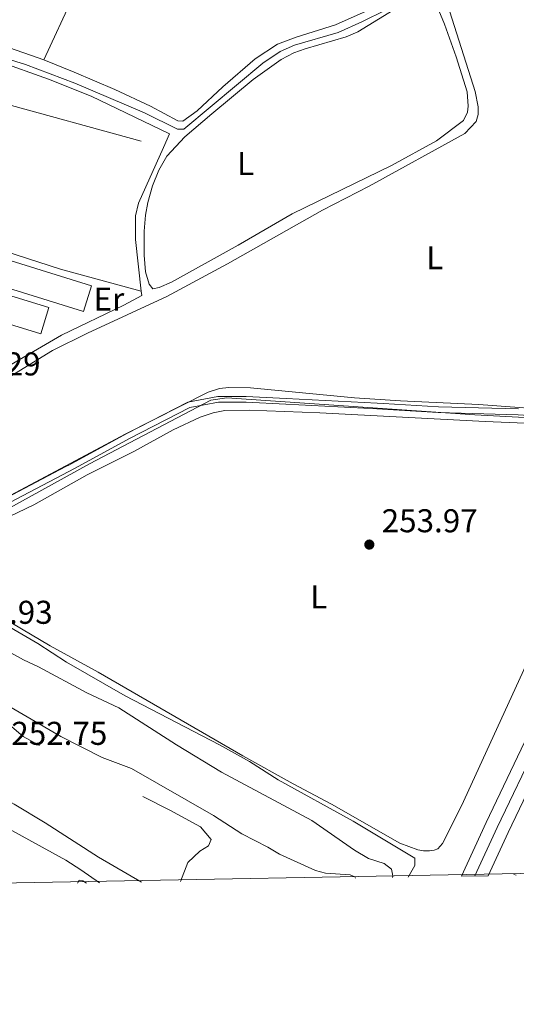
# Model space of a CAD drawing. Units: metres. Extents: x 629488 to 636483, y 4641714 to 4646469.
# Drawn here: x 631548 to 631699, y 4641714 to 4642013 of the extents above; entities that cross this region are included whole.
import ezdxf
from ezdxf.enums import TextEntityAlignment as Align

# ---------------------------------------------------------------- set-up
doc = ezdxf.new("R2010")
doc.units = ezdxf.units.M
doc.header["$MEASUREMENT"] = 0
for name, pattern in [('DGN Style 2', [87.52960000000002, 52.51776000000001, -35.01184000000001]), ('DGN Style 3', [122.54144000000002, 87.52960000000002, -35.01184000000001]), ('DGN Style 4', [140.1348896, 70.02368000000001, -35.01184000000001, 0.08752960000000001, -35.01184000000001])]:
    doc.linetypes.add(name, pattern=pattern)
for name, color, linetype, lineweight in [('Nivel 1', 7, 'Continuous', 0), ('Nivel 13', 7, 'Continuous', 0), ('Nivel 15', 7, 'Continuous', 0), ('Nivel 20', 7, 'Continuous', 0), ('Nivel 21', 7, 'Continuous', 0), ('Nivel 23', 7, 'Continuous', 0), ('Nivel 36', 7, 'Continuous', 0), ('Nivel 37', 7, 'Continuous', 0), ('Nivel 41', 7, 'Continuous', 0), ('Nivel 49', 7, 'Continuous', 0), ('Nivel 5', 7, 'Continuous', 0), ('Nivel 52', 7, 'Continuous', 0), ('Nivel 54', 7, 'Continuous', 0), ('Nivel 57', 7, 'Continuous', 0), ('Nivel 61', 7, 'Continuous', 0), ('Nivel 7', 7, 'Continuous', 0)]:
    doc.layers.add(name, color=color, linetype=linetype, lineweight=lineweight)
doc.styles.add('Style-Arial', font='txt')
doc.styles.add('Style-Arial Narrow', font='txt')

# ---------------------------------------------------------------- blocks, each defined once
blk = doc.blocks.new('5PATER')
at = {"layer": 'Nivel 7', "linetype": 'Continuous', "lineweight": 0}
h = blk.add_hatch(color=51, dxfattribs=at)
edge = h.paths.add_edge_path()
edge.add_ellipse((-0.02562835812568665, 0.05483373999595642), major_axis=(-10.95721237942168, -11.10700355961717), ratio=0.9994222409660316, start_angle=0, end_angle=360)

msp = doc.modelspace()

# ---------------------------------------------------------------- linework, layer by layer
at = {"layer": 'Nivel 1', "color": 7, "linetype": 'Continuous', "lineweight": 0}
msp.add_polyline3d([(631543.4600000009, 4641865.489999998, 254.43), (631565.2399999984, 4641876.969999999, 254.38), (631581.7300000004, 4641885.949999999, 254.38), (631599.9899999984, 4641895.350000001, 254.43), (631608.7199999988, 4641896.989999998, 254.24), (631617.0899999999, 4641896.989999998, 254.13), (631629.1499999985, 4641896.390000001, 254.06), (631656.8299999982, 4641895.010000002, 254.25), (631675.4899999984, 4641893.879999999, 254.16), (631699.7300000004, 4641893.199999999, 254.47), (631723.8599999994, 4641891.640000001, 254.38), (631738.4499999993, 4641891.59, 253.13), (631741.4899999984, 4641901.030000001, 253.28), (631743.2800000012, 4641908.789999999, 253.17), (631745.4200000018, 4641918.98, 253.3), (631749.1499999985, 4641932.989999998, 253.81), (631751.6700000018, 4641943.050000001, 254), (631749.2899999991, 4641949.489999998, 253.79), (631745.6400000006, 4641956.670000002, 253.8), (631742.6799999997, 4641968.559999999, 253.54), (631741.0300000012, 4641986.18, 253.23), (631739.6499999985, 4642002.280000001, 253.32), (631739.9699999988, 4642015.48, 253.25)], dxfattribs=at)
at = {"layer": 'Nivel 13', "color": 4, "linetype": 'Continuous', "lineweight": 0}
for points in [[(631539.870000001, 4642002.75, 254.13), (631550.1400000006, 4641999.57, 254.02), (631565.120000001, 4641993.960000001, 253.98), (631586.2300000004, 4641984.940000001, 253.16), (631596.2899999991, 4641980.010000002, 252.98), (631597.629999999, 4641979.920000002, 253.09), (631598.1900000013, 4641980, 253.09), (631622.1799999997, 4641999.989999998, 252.98), (631627.4299999997, 4642003.580000002, 252.98), (631631.8299999982, 4642005.489999998, 252.94), (631645.0399999991, 4642009.34, 252.86), (631652.2300000004, 4642012.609999999, 252.9), (631659.6400000006, 4642016.219999999, 252.83), (631669.629999999, 4642021.789999999, 252.72), (631678.7800000012, 4642025.75, 252.72), (631698.0300000012, 4642036.370000001, 252.34), (631712.0399999991, 4642041.899999999, 252.01), (631723.3299999982, 4642043.870000001, 251.75), (631734.0799999982, 4642044.5, 251.6), (631752.4499999993, 4642044.68, 251.87)], [(631436.3900000006, 4641780.330000002, 255.51), (631446.2600000016, 4641791.41, 255.4), (631453.0899999999, 4641797.760000002, 255.25), (631456.3599999994, 4641801.25, 255.25), (631461.8999999985, 4641809.09, 255.25), (631467.5399999991, 4641818.300000001, 255.1), (631473.25, 4641823.75, 255.1), (631476.25, 4641826.050000001, 255.1), (631478.3900000006, 4641827.23, 255.07), (631484.1499999985, 4641828.210000001, 255.07), (631487.0100000016, 4641829.170000002, 255.07), (631490.4600000009, 4641833.370000001, 254.96), (631496, 4641837.489999998, 254.81), (631500.870000001, 4641841.960000001, 254.66), (631506.4899999984, 4641845.670000002, 254.32), (631544.4800000004, 4641864.350000001, 254.18), (631569.5700000003, 4641878.23, 254.03), (631606.370000001, 4641897.609999999, 254.47), (631611.2399999984, 4641898.289999999, 254.62), (631686.6000000015, 4641893.16, 254.06), (631730.1700000018, 4641890.84, 253.62), (631736.3399999999, 4641890.870000001, 253.62), (631739.1700000018, 4641894.690000001, 253.54), (631739.5100000016, 4641894.989999998, 253.54)]]:
    msp.add_polyline3d(points, dxfattribs=at)
at = {"layer": 'Nivel 15', "color": 7, "linetype": 'Continuous', "lineweight": 0, "extrusion": (-0.00536926101615564, -0.02158517321348988, 0.9997525950621404), "elevation": -103331.5378561932, "flags": 128}
msp.add_lwpolyline([(-507715.8229047991, 4655974.299859889), (-507630.3954893928, 4655969.363951355), (-507630.8561448865, 4655961.271498296), (-507716.2859742045, 4655966.216886275), (-507715.8229047991, 4655974.299859889)], dxfattribs=at)
at = {"layer": 'Nivel 15', "color": 7, "linetype": 'Continuous', "lineweight": 0, "extrusion": (-0.004325002220863699, -0.01753742422237551, 0.9998368532452852), "elevation": -83882.55942931591, "flags": 128}
msp.add_lwpolyline([(-498285.0729540363, 4657361.38614979), (-498364.050666444, 4657365.815127388), (-498364.5161269363, 4657357.51079439), (-498285.5384145249, 4657353.081816792), (-498285.0729540363, 4657361.38614979)], dxfattribs=at)
at = {"layer": 'Nivel 20', "color": 7, "linetype": 'DGN Style 2', "lineweight": 0, "extrusion": (0.006472661575079535, -0.001789255168028431, 0.9999774513548184), "elevation": -3962.950963360697, "flags": 128}
msp.add_lwpolyline([(631519.7397828065, 4641990.609788869), (631577.1511692554, 4641974.739763469)], dxfattribs=at)
at = {"layer": 'Nivel 20', "color": 7, "linetype": 'DGN Style 2', "lineweight": 0}
for points in [[(631592.0300000012, 4641974.399999999, 254.65), (631593.8900000006, 4641978.57, 254.61), (631570.0700000003, 4641990.010000002, 254.68), (631557.0700000003, 4641995.170000002, 254.68), (631538.4499999993, 4642001.82, 254.86)], [(631585.2899999991, 4641930.77, 254.76), (631583.4899999984, 4641946.390000001, 254.8), (631583.5700000003, 4641953.640000001, 254.8), (631584.4600000009, 4641957.489999998, 254.8), (631592.0300000012, 4641974.399999999, 254.65)], [(631543.2899999991, 4641907.059999999, 255.06), (631561.0799999982, 4641917.359999999, 255.13), (631579.9699999988, 4641926.440000001, 254.84), (631585.4499999993, 4641929.440000001, 254.76), (631585.2899999991, 4641930.77, 254.76)]]:
    msp.add_polyline3d(points, dxfattribs=at)
at = {"layer": 'Nivel 21', "color": 1, "linetype": 'DGN Style 2', "lineweight": 0, "extrusion": (0.02548456732723767, -0.00825556406375305, 0.9996411268500975), "elevation": -21967.86429380678, "flags": 128}
msp.add_lwpolyline([(4610509.782982346, 829237.05784861), (4610509.782982346, 829237.8044408672)], dxfattribs=at)
at = {"layer": 'Nivel 21', "color": 7, "linetype": 'Continuous', "lineweight": 13}
for points in [[(631682.5100000016, 4641752.960000001, 251.9), (631690.0500000007, 4641769.309999999, 251.88), (631703.8299999982, 4641798.100000001, 251.76), (631715.7699999996, 4641823.989999998, 251.54), (631726.9600000009, 4641847.780000001, 251.39), (631735.5899999999, 4641866.289999999, 251.35), (631748.7300000004, 4641894.25, 251.24), (631752.1700000018, 4641901.41, 251.19)], [(631690.6799999997, 4641753.109999999, 251.9), (631696.7100000009, 4641766.190000001, 251.88), (631710.4800000004, 4641794.98, 251.76), (631722.4299999997, 4641820.879999999, 251.54), (631729.9600000009, 4641836.890000001, 251.44)]]:
    msp.add_polyline3d(points, dxfattribs=at)
at = {"layer": 'Nivel 23', "color": 7, "linetype": 'DGN Style 4', "lineweight": 0}
msp.add_polyline3d([(631707.1499999985, 4641796.539999999, 251.76), (631693.379999999, 4641767.75, 251.88), (631686.5899999999, 4641753.030000001, 251.9)], dxfattribs=at)
at = {"layer": 'Nivel 36', "color": 92, "linetype": 'Continuous', "lineweight": 0}
for points in [[(631555.6700000018, 4642001, 254.11), (631526.6099999994, 4642011.170000002, 254.34), (631524.3299999982, 4642012.260000002, 254.34), (631523.0899999999, 4642013.399999999, 254.34), (631523, 4642015.489999998, 254.34), (631523.5700000003, 4642018.129999999, 254.34), (631525.3900000006, 4642021.830000002, 254.3), (631539.2800000012, 4642043, 254.26), (631553.2800000012, 4642065.170000002, 253.78), (631556.8999999985, 4642071.489999998, 253.63), (631557.7399999984, 4642072.580000002, 253.44), (631558.8900000006, 4642072.850000001, 253.37), (631561.3900000006, 4642072.350000001, 253.33), (631583.0599999987, 4642063.830000002, 253.37), (631587.3900000006, 4642062.239999998, 253.31)], [(631555.6700000018, 4642001, 254.11), (631564.7399999984, 4642020.550000001, 253.74), (631579.6499999985, 4642047.120000001, 253.55), (631587.3900000006, 4642062.239999998, 253.31)], [(631587.3900000006, 4642062.239999998, 253.31), (631597.629999999, 4642058.5, 253.18), (631614.4400000013, 4642051.859999999, 252.59), (631628.4499999993, 4642046.379999999, 252.55), (631641.7399999984, 4642041.789999999, 252.77), (631664.620000001, 4642034.609999999, 253.07), (631666.75, 4642033.510000002, 253.59), (631667.4699999988, 4642032.670000002, 253.55), (631667.9299999997, 4642031, 253.48), (631668.0599999987, 4642029.059999999, 253.44), (631668.1400000006, 4642022.91, 253.76), (631661.8299999982, 4642019.550000001, 253.89), (631644.3099999987, 4642011.670000002, 254), (631632.3299999982, 4642007.940000001, 254.04), (631626.6900000013, 4642005.800000001, 253.96), (631619.8500000015, 4642001.309999999, 253.78), (631610.0399999991, 4641992.830000002, 253.63), (631602.2600000016, 4641985.5, 253.48), (631597.9400000013, 4641982.440000001, 253.55), (631596.3399999999, 4641982.5, 253.78), (631588.1099999994, 4641986.960000001, 253.96), (631577.2300000004, 4641992.030000001, 254.26), (631564.8599999994, 4641997.330000002, 254.15), (631555.6700000018, 4642001, 254.11)], [(631673.6799999997, 4642020.989999998, 253.71), (631677.379999999, 4642011.91, 253.63), (631680.9699999988, 4642001.969999999, 254), (631684.2399999984, 4641991.280000001, 254.08)], [(631684.2399999984, 4641991.280000001, 254.08), (631684.5500000007, 4641986.969999999, 254.08), (631684.379999999, 4641985.109999999, 254.08), (631683.1000000015, 4641982.57, 254.08), (631674.9800000004, 4641976.420000002, 253.97), (631661.25, 4641968.91, 254.04), (631631.1400000006, 4641954.210000001, 254.41), (631614.75, 4641944.670000002, 254.52), (631594.4699999988, 4641933.420000002, 254.56), (631590.6900000013, 4641931.850000001, 254.67), (631588.8299999982, 4641931.460000001, 254.64), (631587.629999999, 4641932.830000002, 254.56), (631586.5899999999, 4641936.57, 254.49), (631586.1999999993, 4641941.629999999, 254.52), (631586.129999999, 4641949, 254.52), (631586.5300000012, 4641953.84, 254.49), (631587.2300000004, 4641957.640000001, 254.41), (631588.7100000009, 4641962.760000002, 254.38), (631590.629999999, 4641967.460000001, 254.34), (631593.0799999982, 4641971.73, 254.23), (631598.5300000012, 4641977.629999999, 254), (631606.6900000013, 4641984.670000002, 253.56), (631619.2300000004, 4641995.059999999, 253.48), (631627.7300000004, 4642001.18, 253.52), (631631.5799999982, 4642003.109999999, 253.48), (631635.1000000015, 4642004.41, 253.48), (631647.5, 4642008.07, 253.48), (631651.0899999999, 4642009.489999998, 253.45), (631663.5899999999, 4642017.239999998, 253.45)], [(631545.4899999984, 4641904.789999999, 253.97), (631558.3599999994, 4641912.739999998, 253.86), (631568.9499999993, 4641917.98, 253.6), (631593.0599999987, 4641929.09, 253.45), (631611.4600000009, 4641939.02, 253.6), (631640.3200000003, 4641955.379999999, 253.63), (631654.5300000012, 4641962.670000002, 253.56), (631683.5899999999, 4641978.629999999, 253.48), (631686.9699999988, 4641982.27, 253.63), (631687.5899999999, 4641984.469999999, 253.78), (631687.6400000006, 4641986.699999999, 253.89), (631686.7300000004, 4641991.379999999, 254.08), (631678.9800000004, 4642015.57, 254.19)], [(631737.879999999, 4641974.850000001, 254.26), (631739.4899999984, 4641966.899999999, 254.3), (631740.870000001, 4641962.010000002, 254.34), (631742.3299999982, 4641957.739999998, 254.34), (631747.4299999997, 4641945.960000001, 254.3), (631748.1700000018, 4641943.25, 254.26), (631748.0399999991, 4641940.98, 254.26), (631747.0700000003, 4641937.32, 254.23), (631741.379999999, 4641918.510000002, 253.89), (631737.2300000004, 4641897.850000001, 254.08), (631736.1799999997, 4641895.5, 254.12), (631734.2899999991, 4641894.07, 254.15), (631732.3999999985, 4641893.670000002, 254.23), (631727.8200000003, 4641893.59, 254.45), (631715.0199999996, 4641894.32, 254.56), (631687.7600000016, 4641896.32, 255.31), (631664.0100000016, 4641897.420000002, 255.27), (631650.0799999982, 4641898.289999999, 255.27), (631618.4499999993, 4641901.390000001, 255.12), (631611.8299999982, 4641901.510000002, 254.75), (631609.0100000016, 4641901.190000001, 254.71), (631605.629999999, 4641900, 254.71), (631580.6400000006, 4641887.390000001, 254.6), (631527.1099999994, 4641858.949999999, 254.6)], [(631485.0100000016, 4641963.109999999, 254.79), (631513.6999999993, 4641952.649999999, 254.53), (631560.6999999993, 4641937.41, 254.27), (631585.2899999991, 4641930.77, 254.53)], [(631537.8099999987, 4641858.710000001, 254.07), (631552.620000001, 4641865.780000001, 254.07), (631568.870000001, 4641874.949999999, 253.99), (631582.9699999988, 4641882.050000001, 253.88), (631594.9299999997, 4641888.609999999, 253.81), (631603.1499999985, 4641892.449999999, 253.88), (631607.0799999982, 4641893.789999999, 253.88), (631610.6099999994, 4641894.489999998, 253.88), (631618.0500000007, 4641894.600000001, 253.7), (631639.4899999984, 4641893.809999999, 253.51), (631689.75, 4641891.149999999, 253.4), (631706.6900000013, 4641890.43, 253.77), (631731.0899999999, 4641888.140000001, 254.18), (631731.6499999985, 4641887.59, 254.22), (631731.8099999987, 4641886.809999999, 254.18), (631729.5500000007, 4641878.710000001, 254.14), (631708.7300000004, 4641831.620000001, 254.18), (631682.5799999982, 4641774.379999999, 254.44)], [(631682.5799999982, 4641774.379999999, 254.44), (631676.7800000012, 4641762.899999999, 254.44), (631675.3500000015, 4641761.289999999, 254.51), (631674.2300000004, 4641760.830000002, 254.55), (631672.8200000003, 4641760.629999999, 254.55), (631671.0399999991, 4641760.690000001, 254.55), (631669.25, 4641760.969999999, 254.55), (631663.7899999991, 4641763.030000001, 254.51), (631643.1000000015, 4641774.879999999, 254.55), (631631.3900000006, 4641780.98, 254.59), (631616.0799999982, 4641789.57, 254.55), (631572.1400000006, 4641814.989999998, 254.7), (631557.629999999, 4641822.93, 254.85), (631522.6999999993, 4641843.640000001, 254.55)]]:
    msp.add_polyline3d(points, dxfattribs=at)
at = {"layer": 'Nivel 36', "color": 7, "linetype": 'DGN Style 3', "lineweight": 0}
msp.add_polyline3d([(631542.6700000018, 4641867.030000001, 254.3), (631562.379999999, 4641877.41, 254.41), (631563.2300000004, 4641877.850000001, 254.4), (631564.4200000018, 4641878.489999998, 254.39), (631580.9200000018, 4641887.48, 254.15), (631599.4200000018, 4641897, 253.88), (631608.5599999987, 4641898.719999999, 253.73), (631617.129999999, 4641898.710000001, 253.57), (631629.2399999984, 4641898.120000001, 253.34), (631656.9299999997, 4641896.73, 252.81), (631658.8099999987, 4641896.620000001, 252.78), (631675.5700000003, 4641895.600000001, 252.79), (631699.8099999987, 4641894.93, 252.79)], dxfattribs=at)
at = {"layer": 'Nivel 49', "color": 7, "linetype": 'Continuous', "lineweight": 0, "elevation": 251.9, "flags": 128}
msp.add_lwpolyline([(631682.5100000016, 4641752.960000001), (631690.6799999997, 4641753.109999999)], dxfattribs=at)
at = {"layer": 'Nivel 5', "color": 30, "linetype": 'Continuous', "lineweight": 0, "flags": 128}
for points, elevation in [([(631540.3599999994, 4641831.5), (631553.8299999982, 4641823.649999999), (631562.5799999982, 4641818.030000001), (631580.4200000018, 4641807.809999999), (631609.0799999982, 4641792.899999999), (631618.1499999985, 4641787.77), (631626.8299999982, 4641782.260000002), (631649.629999999, 4641769.710000001), (631668.3599999994, 4641758.440000001), (631668.3599999994, 4641756.16), (631666.3399999999, 4641752.66)], 255), ([(631661.5500000007, 4641752.57), (631661.6900000013, 4641753.050000001), (631661.3000000007, 4641755.050000001), (631659.0399999991, 4641756.800000001), (631654.3399999999, 4641758.289999999), (631650.0500000007, 4641760.859999999), (631637.0500000007, 4641769.870000001), (631609.6400000006, 4641784.530000001), (631596, 4641792.859999999), (631578.4699999988, 4641804.140000001), (631568.7699999996, 4641808.640000001), (631554.0500000007, 4641816.57), (631549.5100000016, 4641818.670000002), (631530.5799999982, 4641829.129999999)], 260), ([(631540.2699999996, 4641807.370000001), (631560.8000000007, 4641795.359999999), (631573.3999999985, 4641788.989999998), (631582.2899999991, 4641785.66), (631607.2300000004, 4641771.370000001), (631615.8299999982, 4641765.870000001), (631623.7300000004, 4641761.789999999), (631627.2699999996, 4641759.620000001), (631638.2199999988, 4641754.73), (631641.25, 4641753.920000002), (631648.75, 4641753.379999999), (631650.1000000015, 4641752.75), (631650.3099999987, 4641752.359999999)], 260)]:
    msp.add_lwpolyline(points, dxfattribs=dict(at, elevation=elevation))
at = {"layer": 'Nivel 5', "color": 30, "linetype": 'DGN Style 3', "lineweight": 0, "elevation": 255, "flags": 128}
for points in [[(631585.3299999982, 4641751.16), (631572.3099999987, 4641758.719999999), (631556.0399999991, 4641769.190000001), (631546.6400000006, 4641774.830000002), (631529.129999999, 4641784.600000001), (631515.4100000001, 4641792.93), (631502.7699999996, 4641799.91), (631489.3900000006, 4641808.129999999), (631488.4299999997, 4641808.469999999), (631486.1099999994, 4641807.489999998), (631484.8000000007, 4641807.82), (631483.0500000007, 4641811.32), (631481.5500000007, 4641815.52), (631482.4100000001, 4641816.690000001), (631490.8000000007, 4641820.649999999), (631496.1400000006, 4641824.59), (631500.1499999985, 4641825.510000002), (631503.6999999993, 4641824.469999999), (631512.379999999, 4641819.420000002), (631533.8900000006, 4641805.469999999), (631538.5100000016, 4641803.48), (631542.370000001, 4641801.359999999), (631549.3999999985, 4641795.41), (631569.7100000009, 4641784.219999999), (631579.5300000012, 4641780.25), (631593.9299999997, 4641773.07), (631603.25, 4641767.93), (631606.5500000007, 4641764.149999999), (631605.7300000004, 4641762.170000002), (631603.1000000015, 4641760.600000001), (631599.4499999993, 4641757.170000002), (631597.2300000004, 4641751.379999999)], [(631519.25, 4641749.940000001), (631518.4600000009, 4641755.510000002), (631517.3399999999, 4641760.440000001), (631517.25, 4641765.59), (631518.0300000012, 4641769.949999999), (631519.4899999984, 4641772.09), (631523.5300000012, 4641774.460000001), (631526.2899999991, 4641775.390000001), (631528.7899999991, 4641775.32), (631534.4800000004, 4641773.109999999), (631562.3299999982, 4641757.809999999), (631566.9600000009, 4641754.920000002), (631572.6099999994, 4641750.93)], [(631568.620000001, 4641750.850000001), (631567.5700000003, 4641751.52), (631566.4100000001, 4641751.710000001), (631565.879999999, 4641750.800000001)]]:
    msp.add_lwpolyline(points, dxfattribs=at)
at = {"layer": 'Nivel 52', "color": 7, "linetype": 'Continuous', "lineweight": 0}
for points in [[(631488.4200000018, 4641957.75, 256.62), (631486.0199999996, 4641950.02, 256.43), (631567.7300000004, 4641924.600000001, 256.32), (631570.129999999, 4641932.34, 256.5)], [(631557.1700000018, 4641925.77, 256.39), (631481.5500000007, 4641948.98, 256.47), (631479.1099999994, 4641941.030000001, 256.32), (631554.7300000004, 4641917.82, 256.24)]]:
    msp.add_3dface(points, dxfattribs=at)
at = {"layer": 'Nivel 54', "color": 9, "linetype": 'Continuous', "lineweight": 0}
msp.add_polyline3d([(631703.8299999982, 4641798.100000001, 251.76), (631690.0500000007, 4641769.309999999, 251.88), (631682.5100000016, 4641752.960000001, 251.9), (631690.6799999997, 4641753.109999999, 251.9), (631696.7100000009, 4641766.190000001, 251.88), (631710.4800000004, 4641794.98, 251.76)], dxfattribs=at)
at = {"layer": 'Nivel 57', "color": 6, "linetype": 'Continuous', "lineweight": 0}
msp.add_polyline3d([(631542.6700000018, 4641867.030000001, 254.3), (631562.379999999, 4641877.41, 254.41), (631563.2300000004, 4641877.850000001, 254.4), (631564.4200000018, 4641878.489999998, 254.39), (631580.9200000018, 4641887.48, 254.15), (631599.4200000018, 4641897, 253.88), (631608.5599999987, 4641898.719999999, 253.73), (631617.129999999, 4641898.710000001, 253.57), (631629.2399999984, 4641898.120000001, 253.34), (631656.9299999997, 4641896.73, 252.81), (631658.8099999987, 4641896.620000001, 252.78), (631675.5700000003, 4641895.600000001, 252.79), (631699.8099999987, 4641894.93, 252.79)], dxfattribs=at)
at = {"layer": 'Nivel 61', "color": 7, "linetype": 'Continuous', "lineweight": 0}
msp.add_3dface([(636482.9800000004, 4641843.219999999), (629572.1400000006, 4641714.030000001), (629487.7399999984, 4646340.289999999), (636394.1400000006, 4646469.449999999)], dxfattribs=at)

# ---------------------------------------------------------------- block references
at = {"layer": 'Nivel 7', "color": 51, "linetype": 'Continuous', "lineweight": 0, "xscale": 0.1000009313241567, "yscale": 0.1000009313241567, "zscale": 0.1000009313241567}
msp.add_blockref('5PATER', (631654.5500000007, 4641853.719999999, 253.98), dxfattribs=at)

# ---------------------------------------------------------------- texts
at = {"layer": 'Nivel 37', "color": 92, "linetype": 'Continuous', "lineweight": 0, "style": 'Style-Arial Narrow'}
for s, p in [('L', (631616.9531471021, 4641969.509980001, 254.01)), ('L', (631674.4031471051, 4641940.909979999, 254.22)), ('Er', (631575.4508149996, 4641928.329980001, 254.24)), ('L', (631639.1831471026, 4641837.859979998, 254.15))]:
    msp.add_text(s, height=6.99996, dxfattribs=at).set_placement(p, align=Align.MIDDLE_CENTER)
at = {"layer": 'Nivel 41', "color": 7, "linetype": 'Continuous', "lineweight": 0, "style": 'Style-Arial'}
for s, p in [('255.29', (631525.5399999991, 4641905.129999999, 255.29)), ('253.97', (631658.3000000007, 4641857.469999999, 253.98)), ('261.93', (631529.2100000009, 4641829.649999999, 261.93)), ('252.75', (631545.8099999987, 4641792.870000001, 252.75))]:
    msp.add_text(s, height=6.99996, dxfattribs=at).set_placement(p)

doc.saveas('drawing.dxf')
